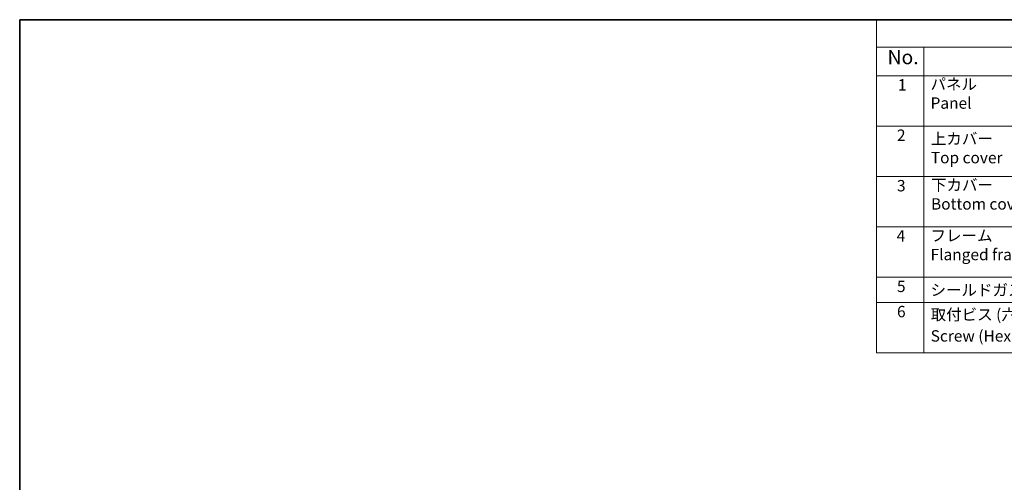
# Model space of a CAD drawing. Units: millimetres. Extents: x 0 to 6296, y 0 to 1124.
# Drawn here: x 0 to 520, y 599 to 843 of the extents above; entities that cross this region are included whole.
import ezdxf

# ---------------------------------------------------------------- set-up
doc = ezdxf.new("R2010")
doc.units = ezdxf.units.MM
doc.layers.add('Border (ISO)', color=7, linetype='Continuous', lineweight=35)
doc.layers.add('Symbol (ISO)', color=7, linetype='Continuous', lineweight=18)
doc.styles.add('Note Text (TK)', font='MS PGothic.ttf')
doc.styles.add('Note Text (TK2)', font='MS PGothic.ttf')

# ---------------------------------------------------------------- blocks, each defined once
blk = doc.blocks.new('図面枠 tk図枠')
at = {"layer": 'Border (ISO)'}
for q in [(405.5, 289), (14.5, 8)]:
    blk.add_line((14.5, 289), q, dxfattribs=at)
blk = doc.blocks.new('構成内容1 _ Components')
at = {"layer": 'Symbol (ISO)'}
for p, q in [((0, 0), (-240.07, 0)), ((-240.07, 0), (-240.07, -4.84)), ((0, -4.84), (-240.07, -4.84)), ((-240.07, -4.84), (-240.07, -9.88)), ((-231.72, -4.84), (-231.72, -9.88)), ((0, -9.88), (-240.07, -9.88)), ((-240.07, -9.88), (-240.07, -58.64)), ((-231.72, -9.88), (-231.72, -58.64)), ((0, -18.75), (-240.07, -18.75)), ((0, -27.61), (-240.07, -27.61)), ((0, -36.48), (-240.07, -36.48)), ((0, -45.34), (-240.07, -45.34)), ((0, -49.78), (-240.07, -49.78)), ((0, -58.64), (-240.07, -58.64))]:
    blk.add_line(p, q, dxfattribs=at)
at = {"layer": 'Symbol (ISO)', "color": 7, "attachment_point": 7}
for s, insert, char_height, style in [('No.', (-238.13, -8.62), 2.5, 'Note Text (TK)'), ('パネル \\PPanel', (-230.55, -16.3), 2, 'Note Text (TK2)'), ('1', (-236.3, -13.09), 2, 'Note Text (TK2)'), ('2', (-236.47, -21.96), 2, 'Note Text (TK2)'), ('上カバー \\PTop cover', (-230.5, -25.91), 2, 'Note Text (TK2)'), ('3', (-236.47, -30.85), 2, 'Note Text (TK2)'), ('下カバー \\PBottom cover', (-230.47, -34.06), 2, 'Note Text (TK2)'), ('4', (-236.53, -39.69), 2, 'Note Text (TK2)'), ('フレーム \\PFlanged frame ', (-230.55, -42.97), 2, 'Note Text (TK2)'), ('5', (-236.47, -48.57), 2, 'Note Text (TK2)'), ('シールドガスケット / Fabric-over-form gasket', (-230.56, -49.22), 2, 'Note Text (TK2)'), ('6', (-236.46, -53.01), 2, 'Note Text (TK2)'), ('取付ビス (六角穴付M5×12)', (-230.53, -53.54), 2, 'Note Text (TK2)'), ('Screw (Hexagonal M5-12)', (-230.53, -57.3), 2, 'Note Text (TK2)')]:
    blk.add_mtext(s, dxfattribs=dict(at, insert=insert, char_height=char_height, style=style))

msp = doc.modelspace()

# ---------------------------------------------------------------- block references
at = {"xscale": 3, "yscale": 3, "zscale": 3}
for name, p in [('図面枠 tk図枠', (-43.5, -24)), ('構成内容1 _ Components', (1173, 843))]:
    msp.add_blockref(name, p, dxfattribs=at)

doc.saveas('drawing.dxf')
